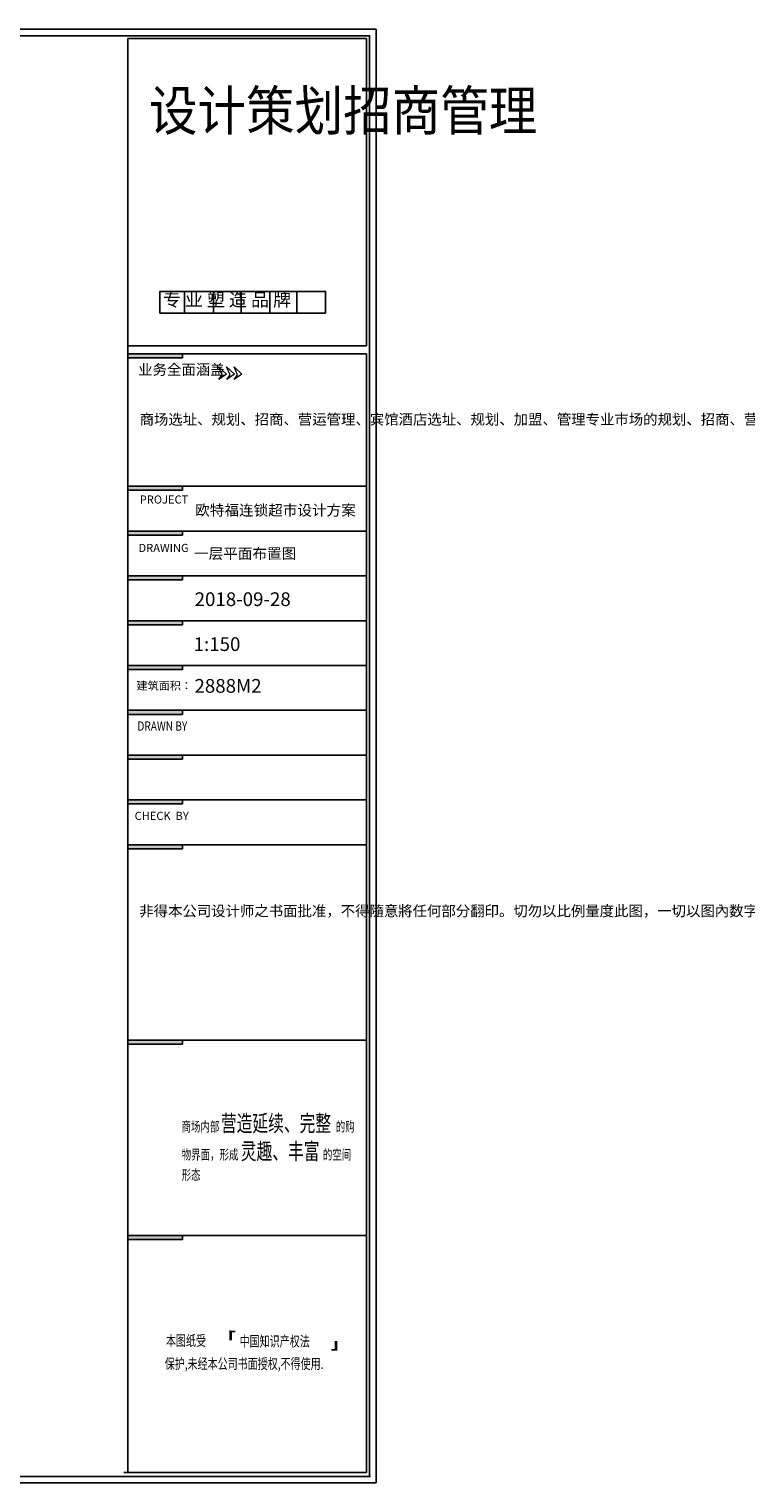
# Model space of a CAD drawing. Extents: x 360464 to 1586644, y -77154 to 33957.
# Drawn here: x 1154600 to 1208975, y -76654 to 33657 of the extents above; entities that cross this region are included whole.
import ezdxf

# ---------------------------------------------------------------- set-up
doc = ezdxf.new("R2010")
doc.units = 0
doc.header["$LTSCALE"] = 1000
doc.header["$MEASUREMENT"] = 0
for name, color, linetype in [('BEAM_REIN_HOR', 1, 'Continuous'), ('S', 7, 'Continuous'), ('SURFACE', 6, 'Continuous'), ('WINDOW_TEXT', 7, 'Continuous'), ('专柜', 7, 'Continuous'), ('主体', 7, 'Continuous'), ('文\u3000本', 1, 'Continuous'), ('标注', 111, 'Continuous'), ('防火', 1, 'Continuous')]:
    doc.layers.add(name, color=color, linetype=linetype)
doc.styles.add('-宋体', font='txt', dxfattribs={"width": 0.8})
doc.styles.add('FS', font='txt', dxfattribs={"width": 0.8})
doc.styles.add('宋体', font='txt', dxfattribs={"width": 0.7})

msp = doc.modelspace()

# ---------------------------------------------------------------- hatches: boundary and pattern name
at = {"layer": '标注', "lineweight": 15}
for points in [[(1170239, -65096.4), (1169829.8, -65096.4), (1169829.8, -65809.9), (1169954.2, -65809.9), (1169954.2, -65216.8), (1170239, -65216.8)], [(1177526.9, -66616.1), (1177936.1, -66616.1), (1177936.1, -65902.6), (1177811.7, -65902.6), (1177811.7, -66495.7), (1177526.9, -66495.7)]]:
    msp.add_hatch(color=8, dxfattribs=at).paths.add_polyline_path(points)
at = {"layer": '防火', "linetype": 'Continuous'}
for points in [[(1162092.2, 9010.9), (1162092.2, 8706.2), (1166226.7, 8706.2), (1166226.7, 9010.9)], [(1162092.2, -1032.5), (1162092.2, -1337.2), (1166226.7, -1337.2), (1166226.7, -1032.5)], [(1162092.2, -4432.5), (1162092.2, -4737.2), (1166226.7, -4737.2), (1166226.7, -4432.5)], [(1162092.2, -7832.5), (1162092.2, -8137.2), (1166226.7, -8137.2), (1166226.7, -7832.5)], [(1162092.2, -11232.5), (1162092.2, -11537.2), (1166226.7, -11537.2), (1166226.7, -11232.5)], [(1162092.2, -14632.5), (1162092.2, -14937.2), (1166226.7, -14937.2), (1166226.7, -14632.5)], [(1162092.2, -14632.5), (1162092.2, -14937.2), (1166226.7, -14937.2), (1166226.7, -14632.5)], [(1162092.2, -18032.5), (1162092.2, -18337.2), (1166226.7, -18337.2), (1166226.7, -18032.5)], [(1162092.2, -21432.5), (1162092.2, -21737.2), (1166226.7, -21737.2), (1166226.7, -21432.5)], [(1162092.2, -24832.5), (1162092.2, -25137.2), (1166226.7, -25137.2), (1166226.7, -24832.5)], [(1162092.2, -28232.5), (1162092.2, -28537.2), (1166226.7, -28537.2), (1166226.7, -28232.5)], [(1162092.2, -43059), (1162092.2, -43363.7), (1166226.7, -43363.7), (1166226.7, -43059)], [(1162092.2, -57885.5), (1162092.2, -58190.2), (1166226.7, -58190.2), (1166226.7, -57885.5)]]:
    msp.add_hatch(color=8, dxfattribs=at).paths.add_polyline_path(points)

# ---------------------------------------------------------------- linework, layer by layer
at = {"color": 8}
for p, q in [((1162092.2, -1032.5), (1180196.6, -1032.5)), ((1162092.2, -1032.5), (1180196.6, -1032.5)), ((1162092.2, -4432.5), (1180196.6, -4432.5)), ((1162092.2, -7832.5), (1180196.6, -7832.5)), ((1162092.2, -11232.5), (1180196.6, -11232.5)), ((1162092.2, -14632.5), (1180196.6, -14632.5)), ((1162092.2, -14632.5), (1180196.6, -14632.5)), ((1162092.2, -18032.5), (1180196.6, -18032.5)), ((1162092.2, -21432.5), (1180196.6, -21432.5)), ((1162092.2, -24832.5), (1180196.6, -24832.5)), ((1162092.2, -28232.5), (1180196.6, -28232.5)), ((1162092.2, -43059), (1180196.6, -43059)), ((1162092.2, -57885.5), (1180196.6, -57885.5))]:
    msp.add_line(p, q, dxfattribs=at)
at = {"layer": 'BEAM_REIN_HOR', "color": 8, "lineweight": -3}
for p, q in [((1162092.2, 9010.9), (1180196.6, 9010.9)), ((1180196.6, 9010.9), (1180196.6, -75853.7)), ((1180196.6, -75853.7), (1161792.2, -75853.7)), ((1161792.2, -76153.7), (1180496.6, -76153.7)), ((1180496.6, -76153.7), (1161792.2, -76153.7))]:
    msp.add_line(p, q, dxfattribs=at)
at = {"layer": 'S', "color": 6}
for p, q in [((1063913, 33656.6), (1180422.4, 33656.6)), ((1180422.4, 33656.6), (1180922.4, 33656.6)), ((1180922.4, 33656.6), (1180922.4, -76153.7)), ((1162092.2, 32941), (1162092.2, -75853.7)), ((1180922.4, -76653.7), (1063913, -76653.7)), ((1180922.4, -76153.7), (1180922.4, -76653.7))]:
    msp.add_line(p, q, dxfattribs=at)
msp.add_lwpolyline([(1063913, 33156.6), (1180422.4, 33156.6), (1180422.4, -76153.7), (1063913, -76153.7)], close=True, dxfattribs=at)
at = {"layer": 'WINDOW_TEXT', "color": 8}
for p, q in [((1162092.2, 32941), (1180196.6, 32941)), ((1180196.6, 32941), (1180196.6, 9610.9)), ((1166394.5, 13751.1), (1166394.5, 12104.5)), ((1168578.3, 13751.1), (1168578.3, 12104.5)), ((1170690.3, 13751.1), (1170690.3, 12104.5)), ((1172867.3, 13751.1), (1172867.3, 12104.5)), ((1174915, 13751.1), (1174915, 12104.5)), ((1180196.6, 9610.9), (1162092.2, 9610.9))]:
    msp.add_line(p, q, dxfattribs=at)
msp.add_lwpolyline([(1177094.1, 12104.5), (1164528, 12104.5), (1164528, 13751.1), (1177094.1, 13751.1)], close=True, dxfattribs=at)
at = {"layer": '专柜', "color": 8, "lineweight": 5, "flags": 128}
for points in [[(1168979.6, 8037.7), (1169566.2, 7475.9), (1168996.9, 7076.1), (1169246.2, 7428.4), (1168979.6, 8037.7)], [(1169584.1, 8037.7), (1170170.7, 7475.9), (1169601.4, 7076.1), (1169850.7, 7428.4), (1169584.1, 8037.7)], [(1170146.1, 8037.7), (1170732.7, 7475.9), (1170163.4, 7076.1), (1170412.7, 7428.4), (1170146.1, 8037.7)]]:
    msp.add_lwpolyline(points, dxfattribs=at)
at = {"layer": '标注', "color": 8, "lineweight": 15}
for p, q in [((1167784.4, -65881.7), (1167908.9, -65881.7)), ((1169829.8, -65096.4), (1169829.8, -65809.9)), ((1169954.2, -65809.9), (1169954.2, -65216.8)), ((1177811.7, -65902.6), (1177811.7, -66495.7)), ((1177936.1, -66616.1), (1177936.1, -65902.6))]:
    msp.add_line(p, q, dxfattribs=at)
at = {"layer": '防火', "color": 8, "linetype": 'Continuous'}
for p, q in [((1162092.2, -57885.5), (1166226.7, -57885.5)), ((1166226.7, -58190.2), (1162092.2, -58190.2)), ((1166226.7, -57885.5), (1166226.7, -58190.2))]:
    msp.add_line(p, q, dxfattribs=at)
for points in [[(1162092.2, 9010.9), (1166226.7, 9010.9), (1166226.7, 8706.2), (1162092.2, 8706.2)], [(1162092.2, -1032.5), (1166226.7, -1032.5), (1166226.7, -1337.2), (1162092.2, -1337.2)], [(1162092.2, -4432.5), (1166226.7, -4432.5), (1166226.7, -4737.2), (1162092.2, -4737.2)], [(1162092.2, -7832.5), (1166226.7, -7832.5), (1166226.7, -8137.2), (1162092.2, -8137.2)], [(1162092.2, -11232.5), (1166226.7, -11232.5), (1166226.7, -11537.2), (1162092.2, -11537.2)], [(1162092.2, -14632.5), (1166226.7, -14632.5), (1166226.7, -14937.2), (1162092.2, -14937.2)], [(1162092.2, -14632.5), (1166226.7, -14632.5), (1166226.7, -14937.2), (1162092.2, -14937.2)], [(1162092.2, -18032.5), (1166226.7, -18032.5), (1166226.7, -18337.2), (1162092.2, -18337.2)], [(1162092.2, -21432.5), (1166226.7, -21432.5), (1166226.7, -21737.2), (1162092.2, -21737.2)], [(1162092.2, -24832.5), (1166226.7, -24832.5), (1166226.7, -25137.2), (1162092.2, -25137.2)], [(1162092.2, -28232.5), (1166226.7, -28232.5), (1166226.7, -28537.2), (1162092.2, -28537.2)], [(1162092.2, -43059), (1166226.7, -43059), (1166226.7, -43363.7), (1162092.2, -43363.7)]]:
    msp.add_lwpolyline(points, close=True, dxfattribs=at)

# ---------------------------------------------------------------- texts
at = {"color": 8, "style": '宋体'}
for s, height, p in [('欧特福连锁超市设计方案', 811.704, (1167202, -3256.8)), ('一层平面布置图', 811.7, (1167113, -6537.8)), ('2018-09-28', 1040.65, (1167159.3, -10121.4)), ('1:150', 1040.65, (1167083.2, -13530.9)), ('2888M2', 1040.65, (1167146.3, -16696.7))]:
    msp.add_text(s, height=height, dxfattribs=at).set_placement(p)
at = {"layer": 'SURFACE', "color": 8, "style": '宋体', "width": 0.7}
for s, height, p in [('商场内部', 750, (1166164.9, -49991.6)), ('营造延续、完整', 1250.25, (1169151.5, -49991.6)), ('的购', 750.15, (1177864.4, -49991.6)), ('灵趣、丰富', 1250.5, (1170660.3, -52117.3)), ('物界面，形成', 750.15, (1166179.4, -52117.3)), ('的空间', 750.3, (1176885, -52117.3)), ('形态', 750.3, (1166170.7, -53655.3))]:
    msp.add_text(s, height=height, dxfattribs=at).set_placement(p)
at = {"layer": 'SURFACE', "color": 8, "attachment_point": 1, "style": '宋体'}
for s, insert, char_height, width in [('{\\fNSimSun|b0|i0|c134|p49;\\W0.9;\\T0.95;设计策划招商管理}', (1163688.1, 28968.9), 3000, 16044.921), ('{\\fNSimSun|b0|i0|c134|p49;\\W1;专 业 塑 造 品 牌}', (1164755.6, 13624.9), 1000, 12107.591)]:
    msp.add_mtext(s, dxfattribs=dict(at, insert=insert, char_height=char_height, width=width))
at = {"layer": '专柜', "color": 8, "lineweight": 5, "char_height": 800, "attachment_point": 1, "style": 'FS'}
for s, insert, width in [('{\\fSimHei|b0|i0|c134|p49;业务全面涵盖}', (1162881.6, 8219.9), 6674.661), ('    商场选址、规划、招商、营运管理、宾馆酒店选址、规划、加盟、管理专业市场的规划、招商、营运管理、品牌形象设计、运作、加盟推广.', (1162983, 5777.3), 16570.562), ('    非得本公司设计师之书面批准，不得隨意將任何部分翻印。切勿以比例量度此图，一切以图內数字所示为准。施工單位必須在工地核对图內所示数字之准确，如发現任何矛盾，应通知设计师，方可施工，否則施工單位須承担所有責任。', (1162957.8, -31521.3), 16570.562)]:
    msp.add_mtext(s, dxfattribs=dict(at, insert=insert, width=width))
at = {"layer": '主体', "color": 8, "style": '宋体'}
for s, p in [('PROJECT', (1162993.8, -2346.4)), ('DRAWING', (1162902.5, -6018.8)), ('建筑面积：', (1162749.9, -16473.8)), ('CHECK  BY', (1162607.9, -26349.1))]:
    msp.add_text(s, height=616.95, dxfattribs=at).set_placement(p)
at = {"layer": '主体', "color": 8, "style": '-宋体', "width": 0.8}
msp.add_text('DRAWN BY', height=700, dxfattribs=at).set_placement((1162821.4, -19578.1))
at = {"layer": '文\u3000本', "color": 8, "style": '宋体', "width": 0.7}
for s, height, p in [('本图纸受', 795.88, (1164977.3, -66255.9)), ('中国知识产权法', 795.88, (1170567.8, -66301.6)), ('保护,未经本公司书面授权,不得使用.', 795.878, (1164893.4, -68006.1))]:
    msp.add_text(s, height=height, dxfattribs=at).set_placement(p)

doc.saveas('drawing.dxf')
